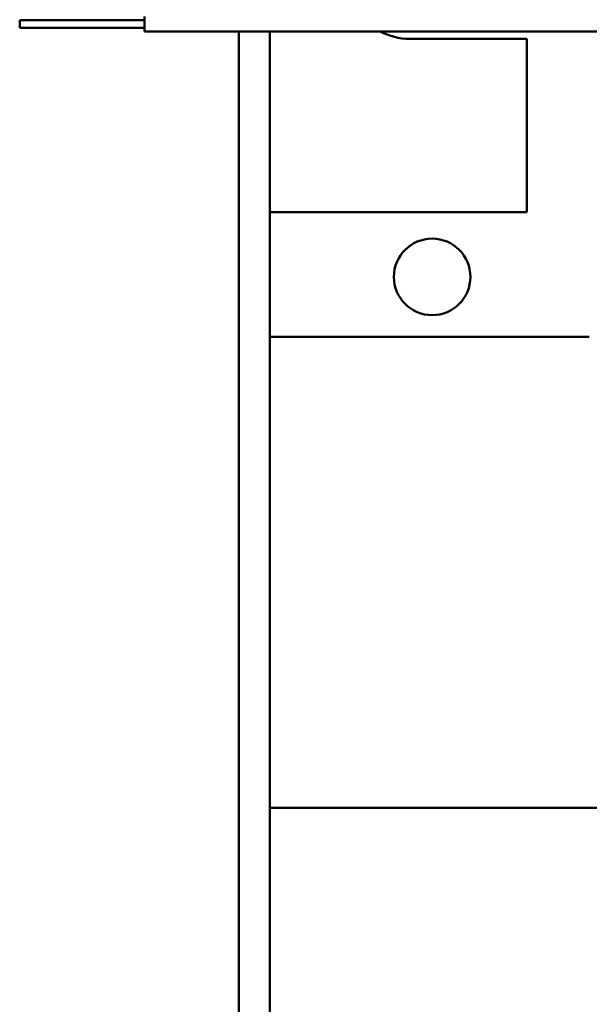
# Model space of a CAD drawing. Units: inches. Extents: x 5 to 215, y 2 to 167.
# Drawn here: x 161 to 163, y 53 to 57 of the extents above; entities that cross this region are included whole.
import ezdxf

# ---------------------------------------------------------------- set-up
doc = ezdxf.new("R2010")
doc.units = ezdxf.units.IN
doc.header["$LTSCALE"] = 10
doc.header["$MEASUREMENT"] = 0
doc.layers.add('Visible (ANSI)', color=7, linetype='Continuous', lineweight=50)

msp = doc.modelspace()

# ---------------------------------------------------------------- linework, layer by layer
at = {"layer": 'Visible (ANSI)'}
for p, q in [((161.1226, 57.1917), (161.1226, 57.2217)), ((161.6226, 57.2217), (161.1226, 57.2217)), ((161.6226, 57.1767), (161.6226, 57.2367)), ((161.6226, 57.1917), (161.1226, 57.1917)), ((164.2506, 57.1767), (161.6226, 57.1767)), ((162.0006, 57.1767), (162.0006, 50.4918)), ((162.1256, 57.1767), (162.1256, 56.4519)), ((163.1556, 57.1469), (162.6856, 57.1469)), ((163.1556, 56.4519), (163.1556, 57.1469)), ((162.1256, 56.4519), (163.1556, 56.4519)), ((162.1256, 55.9519), (162.1256, 56.4519)), ((163.4056, 55.9519), (162.1256, 55.9519)), ((162.1256, 55.9519), (162.1256, 54.0619)), ((162.1256, 54.0619), (163.5178, 54.0619)), ((162.1256, 50.4918), (162.1256, 54.0619))]:
    msp.add_line(p, q, dxfattribs=at)
msp.add_circle((162.7756, 56.1919), 0.1535, dxfattribs=at)
msp.add_arc((162.6856, 57.3969), 0.25, 241.722, 270, dxfattribs=at)

doc.saveas('drawing.dxf')
